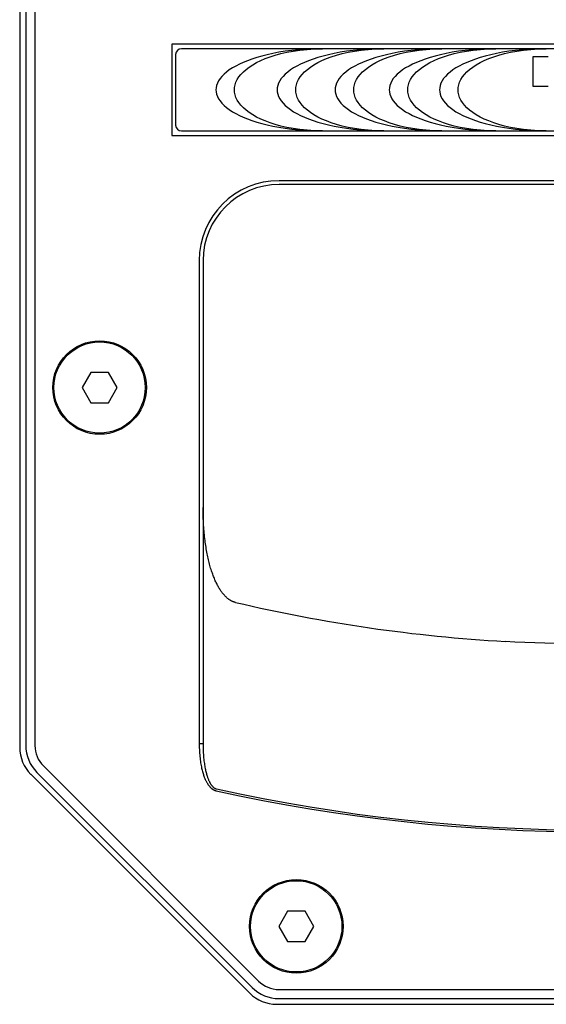
# Model space of a CAD drawing. Units: millimetres. Extents: x -999 to 1974, y -1212 to 1585.
# Drawn here: x -875 to -805, y 44 to 173 of the extents above; entities that cross this region are included whole.
import ezdxf

# ---------------------------------------------------------------- set-up
doc = ezdxf.new("R2010")
doc.units = ezdxf.units.MM
doc.header["$LTSCALE"] = 23.1
doc.layers.get('0').update_dxf_attribs({"linetype": 'CONTINUOUS'})
for name, color, linetype in [('AXIS', 7, 'CONTINUOUS'), ('ROUND', 7, 'CONTINUOUS'), ('SURFACE', 7, 'CONTINUOUS')]:
    doc.layers.add(name, color=color, linetype=linetype)

msp = doc.modelspace()

# ---------------------------------------------------------------- linework, layer by layer
at = {"color": 7, "linetype": 'Continuous'}
for p, q in [((-874.53, 250.47), (-874.53, 77.51)), ((-873.73, 250.21), (-873.73, 77.77)), ((-872.53, 250.21), (-872.53, 77.77)), ((-854.53, 169.99), (-854.53, 157.99)), ((-743.53, 169.99), (-854.53, 169.99)), ((-854.03, 168.64), (-854.03, 159.34)), ((-744.78, 169.39), (-853.28, 169.39)), ((-854.53, 157.99), (-743.53, 157.99)), ((-853.28, 158.59), (-744.78, 158.59)), ((-757.63, 152.04), (-840.43, 152.04)), ((-757.63, 151.54), (-840.43, 151.54)), ((-850.93, 141.54), (-850.93, 77.98)), ((-850.43, 141.54), (-850.43, 77.98)), ((-865.18, 126.84), (-866.34, 124.84)), ((-862.87, 126.84), (-865.18, 126.84)), ((-861.72, 124.84), (-862.87, 126.84)), ((-866.34, 124.84), (-865.18, 122.84)), ((-862.87, 122.84), (-861.72, 124.84)), ((-865.18, 122.84), (-862.87, 122.84)), ((-850.43, 77.98), (-850.93, 77.98)), ((-873.06, 73.98), (-844.29, 45.2)), ((-872.26, 74.24), (-843.98, 45.95)), ((-871.42, 75.09), (-843.13, 46.8)), ((-839.33, 55.99), (-840.49, 53.99)), ((-837.02, 55.99), (-839.33, 55.99)), ((-835.87, 53.99), (-837.02, 55.99)), ((-840.49, 53.99), (-839.33, 51.99)), ((-837.02, 51.99), (-835.87, 53.99)), ((-839.33, 51.99), (-837.02, 51.99)), ((-840.45, 45.69), (-757.61, 45.69)), ((-840.45, 44.49), (-757.61, 44.49)), ((-840.76, 43.74), (-757.3, 43.74))]:
    msp.add_line(p, q, dxfattribs=at)
for points in [[(-850.93, 77.98), (-850.93, 77.73), (-850.92, 77.48), (-850.91, 77.23), (-850.9, 77), (-850.89, 76.77), (-850.87, 76.54), (-850.85, 76.32), (-850.83, 76.11), (-850.8, 75.9), (-850.78, 75.7), (-850.75, 75.51), (-850.72, 75.33), (-850.69, 75.15), (-850.65, 74.98), (-850.62, 74.81), (-850.58, 74.66), (-850.55, 74.51), (-850.51, 74.36), (-850.47, 74.22), (-850.43, 74.09), (-850.39, 73.97), (-850.35, 73.85), (-850.31, 73.73), (-850.27, 73.62), (-850.23, 73.52), (-850.19, 73.42), (-850.15, 73.32), (-850.11, 73.23), (-850.07, 73.15), (-850.02, 73.07), (-849.98, 72.99), (-849.94, 72.92), (-849.9, 72.85), (-849.86, 72.78), (-849.82, 72.72), (-849.79, 72.66), (-849.75, 72.6), (-849.71, 72.55), (-849.67, 72.5), (-849.63, 72.45), (-849.59, 72.41), (-849.56, 72.36), (-849.52, 72.32), (-849.48, 72.28), (-849.45, 72.25), (-849.41, 72.21), (-849.38, 72.18), (-849.34, 72.15), (-849.31, 72.12), (-849.27, 72.09), (-849.24, 72.07), (-849.2, 72.04), (-849.17, 72.02), (-849.14, 72), (-849.11, 71.98), (-849.07, 71.96), (-849.04, 71.95), (-849.01, 71.93), (-848.98, 71.91), (-848.95, 71.9), (-848.92, 71.89), (-848.89, 71.88), (-848.86, 71.86), (-848.83, 71.85), (-848.8, 71.84), (-848.77, 71.84), (-848.74, 71.83), (-848.71, 71.82)], [(-850.43, 77.98), (-850.43, 77.73), (-850.42, 77.49), (-850.42, 77.25), (-850.41, 77.02), (-850.4, 76.8), (-850.38, 76.58), (-850.36, 76.37), (-850.35, 76.16), (-850.33, 75.96), (-850.31, 75.77), (-850.28, 75.59), (-850.26, 75.41), (-850.23, 75.24), (-850.2, 75.07), (-850.18, 74.91), (-850.15, 74.76), (-850.12, 74.61), (-850.09, 74.48), (-850.06, 74.34), (-850.02, 74.22), (-849.99, 74.09), (-849.96, 73.98), (-849.93, 73.87), (-849.9, 73.76), (-849.86, 73.66), (-849.83, 73.57), (-849.8, 73.48), (-849.77, 73.39), (-849.73, 73.31), (-849.7, 73.23), (-849.67, 73.16), (-849.64, 73.09), (-849.6, 73.03), (-849.57, 72.96), (-849.54, 72.9), (-849.51, 72.85), (-849.48, 72.79), (-849.45, 72.74), (-849.42, 72.69), (-849.39, 72.65), (-849.36, 72.61), (-849.33, 72.57), (-849.3, 72.53), (-849.27, 72.49), (-849.24, 72.46), (-849.21, 72.42), (-849.19, 72.39), (-849.16, 72.36), (-849.13, 72.34), (-849.1, 72.31), (-849.08, 72.29), (-849.05, 72.26), (-849.02, 72.24), (-849, 72.22), (-848.97, 72.21), (-848.95, 72.19), (-848.92, 72.17), (-848.9, 72.16), (-848.87, 72.14), (-848.85, 72.13), (-848.82, 72.12), (-848.8, 72.11), (-848.78, 72.1), (-848.75, 72.09), (-848.73, 72.08), (-848.7, 72.07), (-848.68, 72.07), (-848.66, 72.06)]]:
    msp.add_lwpolyline(points, dxfattribs=at)
for centre in [(-864.03, 124.84), (-838.18, 53.99)]:
    msp.add_circle(centre, 6, dxfattribs=at)
for centre, radius, start, end in [((-853.28, 168.64), 0.75, 90, 180), ((-853.28, 159.34), 0.75, 180, 270), ((-840.43, 141.54), 10.5, 90, 180), ((-840.43, 141.54), 10, 90, 180), ((-868.73, 77.77), 5, 180, 225), ((-868.73, 77.77), 3.8, 180, 225), ((-869.53, 77.51), 5, 180, 225), ((-799.03, 297.14), 230.73, 257.5656, 282.4344), ((-799.03, 297.14), 230.49, 257.5656, 282.4344), ((-840.45, 49.49), 3.8, 225, 270), ((-840.45, 49.49), 5, 225, 270), ((-840.76, 48.74), 5, 225, 270)]:
    msp.add_arc(centre, radius, start, end, dxfattribs=at)
at = {"layer": 'AXIS', "color": 7, "linetype": 'Continuous'}
for centre in [(-864.03, 124.84), (-838.18, 53.99)]:
    msp.add_circle(centre, 6.15, dxfattribs=at)
at = {"layer": 'ROUND', "color": 7, "linetype": 'Continuous'}
for points in [[(-847.67, 97.57), (-847.72, 97.63), (-847.78, 97.7), (-847.84, 97.77), (-847.9, 97.85), (-847.96, 97.93), (-848.03, 98.02), (-848.09, 98.11), (-848.15, 98.2), (-848.21, 98.3), (-848.28, 98.4), (-848.34, 98.5), (-848.4, 98.61), (-848.46, 98.72), (-848.52, 98.83), (-848.58, 98.95), (-848.64, 99.07), (-848.7, 99.19), (-848.76, 99.31), (-848.82, 99.44), (-848.88, 99.57), (-848.94, 99.71), (-848.99, 99.85), (-849.05, 99.99), (-849.1, 100.13), (-849.16, 100.29), (-849.21, 100.44), (-849.27, 100.6), (-849.32, 100.76), (-849.38, 100.93), (-849.43, 101.1), (-849.48, 101.27), (-849.53, 101.45), (-849.58, 101.63), (-849.63, 101.82), (-849.67, 102.01), (-849.72, 102.2), (-849.76, 102.39), (-849.81, 102.59), (-849.85, 102.79), (-849.89, 102.99), (-849.93, 103.2), (-849.97, 103.41), (-850.01, 103.62), (-850.04, 103.84), (-850.08, 104.06), (-850.11, 104.28), (-850.14, 104.51), (-850.17, 104.74), (-850.2, 104.98), (-850.23, 105.22), (-850.25, 105.46), (-850.28, 105.71), (-850.3, 105.96), (-850.32, 106.22), (-850.34, 106.48), (-850.36, 106.75), (-850.37, 107.02), (-850.39, 107.3), (-850.4, 107.59), (-850.41, 107.88), (-850.42, 108.17), (-850.42, 108.47), (-850.43, 108.78), (-850.43, 109.07)], [(-846.18, 96.58), (-846.21, 96.59), (-846.26, 96.6), (-846.3, 96.62), (-846.35, 96.63), (-846.4, 96.65), (-846.44, 96.67), (-846.49, 96.68), (-846.54, 96.7), (-846.59, 96.73), (-846.64, 96.75), (-846.69, 96.77), (-846.73, 96.8), (-846.78, 96.83), (-846.83, 96.85), (-846.88, 96.88), (-846.94, 96.92), (-846.99, 96.95), (-847.04, 96.99), (-847.09, 97.03), (-847.14, 97.07), (-847.2, 97.11), (-847.25, 97.15), (-847.3, 97.2), (-847.36, 97.25), (-847.41, 97.3), (-847.47, 97.35), (-847.52, 97.41), (-847.57, 97.46), (-847.63, 97.52), (-847.67, 97.57)], [(-787.35, 91.45), (-788.63, 91.38), (-789.93, 91.32), (-791.23, 91.26), (-792.53, 91.22), (-793.83, 91.18), (-795.13, 91.15), (-796.43, 91.13), (-797.73, 91.12), (-799.03, 91.12), (-800.33, 91.12), (-801.63, 91.13), (-802.93, 91.15), (-804.23, 91.18), (-805.53, 91.22), (-806.83, 91.26), (-808.13, 91.32), (-809.43, 91.38), (-810.71, 91.45)]]:
    msp.add_lwpolyline(points, dxfattribs=at)
msp.add_arc((-799.03, 297.14), 206.02, 256.77, 266.7501, dxfattribs=at)
at = {"layer": 'SURFACE', "color": 7, "linetype": 'Continuous'}
for p, q in [((-807.07, 168.33), (-807.07, 164.46)), ((-805.07, 168.33), (-807.07, 168.33)), ((-807.07, 164.46), (-805.07, 164.46))]:
    msp.add_line(p, q, dxfattribs=at)
for points in [[(-834.71, 169.39), (-835.8, 169.37), (-836.83, 169.33), (-837.81, 169.26), (-838.74, 169.16), (-839.62, 169.05), (-840.46, 168.92), (-841.25, 168.77), (-842, 168.61), (-842.71, 168.43), (-843.37, 168.24), (-844, 168.03), (-844.59, 167.82), (-845.14, 167.6), (-845.66, 167.36), (-846.14, 167.12), (-846.58, 166.87), (-846.98, 166.6), (-847.35, 166.33), (-847.67, 166.05), (-847.96, 165.76), (-848.2, 165.46), (-848.4, 165.16), (-848.55, 164.86), (-848.65, 164.55), (-848.71, 164.27), (-848.73, 163.99)], [(-846.29, 163.99), (-846.28, 164.31), (-846.21, 164.65), (-846.1, 164.99), (-845.93, 165.34), (-845.72, 165.68), (-845.45, 166.02), (-845.13, 166.35), (-844.77, 166.67), (-844.36, 166.98), (-843.9, 167.28), (-843.39, 167.56), (-842.84, 167.83), (-842.25, 168.09), (-841.61, 168.33), (-840.93, 168.55), (-840.19, 168.75), (-839.41, 168.93), (-838.57, 169.08), (-837.69, 169.21), (-836.75, 169.31), (-835.76, 169.37), (-834.71, 169.39)], [(-826.67, 169.39), (-827.75, 169.37), (-828.79, 169.33), (-829.76, 169.26), (-830.69, 169.16), (-831.58, 169.05), (-832.41, 168.92), (-833.21, 168.77), (-833.96, 168.61), (-834.66, 168.43), (-835.33, 168.24), (-835.96, 168.03), (-836.55, 167.82), (-837.1, 167.6), (-837.61, 167.36), (-838.09, 167.12), (-838.53, 166.87), (-838.94, 166.6), (-839.3, 166.33), (-839.63, 166.05), (-839.92, 165.76), (-840.16, 165.46), (-840.35, 165.16), (-840.5, 164.86), (-840.6, 164.55), (-840.67, 164.27), (-840.68, 163.99)], [(-838.25, 163.99), (-838.23, 164.31), (-838.16, 164.65), (-838.05, 164.99), (-837.89, 165.34), (-837.67, 165.68), (-837.41, 166.02), (-837.09, 166.35), (-836.72, 166.67), (-836.31, 166.98), (-835.85, 167.28), (-835.35, 167.56), (-834.8, 167.83), (-834.21, 168.09), (-833.57, 168.33), (-832.88, 168.55), (-832.15, 168.75), (-831.36, 168.93), (-830.53, 169.08), (-829.65, 169.21), (-828.71, 169.31), (-827.72, 169.37), (-826.67, 169.39)], [(-819.05, 169.39), (-820.13, 169.37), (-821.17, 169.33), (-822.14, 169.26), (-823.07, 169.16), (-823.96, 169.05), (-824.79, 168.92), (-825.59, 168.77), (-826.34, 168.61), (-827.04, 168.43), (-827.71, 168.24), (-828.34, 168.03), (-828.93, 167.82), (-829.48, 167.6), (-829.99, 167.36), (-830.47, 167.12), (-830.91, 166.87), (-831.32, 166.6), (-831.68, 166.33), (-832.01, 166.05), (-832.3, 165.76), (-832.54, 165.46), (-832.73, 165.16), (-832.88, 164.86), (-832.98, 164.55), (-833.05, 164.27), (-833.06, 163.99)], [(-830.63, 163.99), (-830.61, 164.31), (-830.54, 164.65), (-830.43, 164.99), (-830.27, 165.34), (-830.05, 165.68), (-829.79, 166.02), (-829.47, 166.35), (-829.1, 166.67), (-828.69, 166.98), (-828.23, 167.28), (-827.73, 167.56), (-827.18, 167.83), (-826.59, 168.09), (-825.95, 168.33), (-825.26, 168.55), (-824.53, 168.75), (-823.74, 168.93), (-822.91, 169.08), (-822.03, 169.21), (-821.09, 169.31), (-820.1, 169.37), (-819.05, 169.39)], [(-811.94, 169.39), (-813.02, 169.37), (-814.05, 169.33), (-815.03, 169.26), (-815.96, 169.16), (-816.84, 169.05), (-817.68, 168.92), (-818.47, 168.77), (-819.22, 168.61), (-819.93, 168.43), (-820.6, 168.24), (-821.23, 168.03), (-821.81, 167.82), (-822.37, 167.6), (-822.88, 167.36), (-823.36, 167.12), (-823.8, 166.87), (-824.2, 166.6), (-824.57, 166.33), (-824.9, 166.05), (-825.18, 165.76), (-825.43, 165.46), (-825.62, 165.16), (-825.77, 164.86), (-825.87, 164.55), (-825.93, 164.27), (-825.95, 163.99)], [(-823.52, 163.99), (-823.5, 164.31), (-823.43, 164.65), (-823.32, 164.99), (-823.16, 165.34), (-822.94, 165.68), (-822.67, 166.02), (-822.36, 166.35), (-821.99, 166.67), (-821.58, 166.98), (-821.12, 167.28), (-820.62, 167.56), (-820.07, 167.83), (-819.48, 168.09), (-818.84, 168.33), (-818.15, 168.55), (-817.42, 168.75), (-816.63, 168.93), (-815.8, 169.08), (-814.92, 169.21), (-813.98, 169.31), (-812.99, 169.37), (-811.94, 169.39)], [(-805.33, 169.39), (-806.42, 169.37), (-807.45, 169.33), (-808.43, 169.26), (-809.36, 169.16), (-810.24, 169.05), (-811.08, 168.92), (-811.87, 168.77), (-812.62, 168.61), (-813.33, 168.43), (-814, 168.24), (-814.62, 168.03), (-815.21, 167.82), (-815.76, 167.6), (-816.28, 167.36), (-816.76, 167.12), (-817.2, 166.87), (-817.6, 166.6), (-817.97, 166.33), (-818.29, 166.05), (-818.58, 165.76), (-818.82, 165.46), (-819.02, 165.16), (-819.17, 164.86), (-819.27, 164.55), (-819.33, 164.27), (-819.35, 163.99)], [(-816.92, 163.99), (-816.9, 164.31), (-816.83, 164.65), (-816.72, 164.99), (-816.55, 165.34), (-816.34, 165.68), (-816.07, 166.02), (-815.75, 166.35), (-815.39, 166.67), (-814.98, 166.98), (-814.52, 167.28), (-814.01, 167.56), (-813.47, 167.83), (-812.87, 168.09), (-812.23, 168.33), (-811.55, 168.55), (-810.81, 168.75), (-810.03, 168.93), (-809.2, 169.08), (-808.31, 169.21), (-807.37, 169.31), (-806.38, 169.37), (-805.33, 169.39)], [(-848.73, 163.99), (-848.71, 163.71), (-848.65, 163.42), (-848.55, 163.12), (-848.4, 162.82), (-848.2, 162.52), (-847.96, 162.22), (-847.67, 161.93), (-847.35, 161.65), (-846.98, 161.38), (-846.58, 161.11), (-846.14, 160.86), (-845.66, 160.62), (-845.14, 160.38), (-844.59, 160.16), (-844, 159.94), (-843.37, 159.74), (-842.71, 159.55), (-842, 159.37), (-841.25, 159.21), (-840.46, 159.06), (-839.62, 158.93), (-838.74, 158.82), (-837.81, 158.72), (-836.83, 158.65), (-835.8, 158.61), (-834.71, 158.59)], [(-834.71, 158.59), (-835.76, 158.61), (-836.75, 158.67), (-837.69, 158.77), (-838.57, 158.9), (-839.41, 159.05), (-840.19, 159.23), (-840.93, 159.43), (-841.61, 159.65), (-842.25, 159.89), (-842.84, 160.14), (-843.39, 160.41), (-843.9, 160.7), (-844.36, 161), (-844.77, 161.31), (-845.13, 161.63), (-845.45, 161.96), (-845.72, 162.3), (-845.93, 162.64), (-846.1, 162.99), (-846.21, 163.33), (-846.28, 163.67), (-846.29, 163.99)], [(-840.68, 163.99), (-840.67, 163.71), (-840.6, 163.42), (-840.5, 163.12), (-840.35, 162.82), (-840.16, 162.52), (-839.92, 162.22), (-839.63, 161.93), (-839.3, 161.65), (-838.94, 161.38), (-838.53, 161.11), (-838.09, 160.86), (-837.61, 160.62), (-837.1, 160.38), (-836.55, 160.16), (-835.96, 159.94), (-835.33, 159.74), (-834.66, 159.55), (-833.96, 159.37), (-833.21, 159.21), (-832.41, 159.06), (-831.58, 158.93), (-830.69, 158.82), (-829.76, 158.72), (-828.79, 158.65), (-827.75, 158.61), (-826.67, 158.59)], [(-826.67, 158.59), (-827.72, 158.61), (-828.71, 158.67), (-829.65, 158.77), (-830.53, 158.9), (-831.36, 159.05), (-832.15, 159.23), (-832.88, 159.43), (-833.57, 159.65), (-834.21, 159.89), (-834.8, 160.14), (-835.35, 160.41), (-835.85, 160.7), (-836.31, 161), (-836.72, 161.31), (-837.09, 161.63), (-837.41, 161.96), (-837.67, 162.3), (-837.89, 162.64), (-838.05, 162.99), (-838.16, 163.33), (-838.23, 163.67), (-838.25, 163.99)], [(-833.06, 163.99), (-833.05, 163.71), (-832.98, 163.42), (-832.88, 163.12), (-832.73, 162.82), (-832.54, 162.52), (-832.3, 162.22), (-832.01, 161.93), (-831.68, 161.65), (-831.32, 161.38), (-830.91, 161.11), (-830.47, 160.86), (-829.99, 160.62), (-829.48, 160.38), (-828.93, 160.16), (-828.34, 159.94), (-827.71, 159.74), (-827.04, 159.55), (-826.34, 159.37), (-825.59, 159.21), (-824.79, 159.06), (-823.96, 158.93), (-823.07, 158.82), (-822.14, 158.72), (-821.17, 158.65), (-820.13, 158.61), (-819.05, 158.59)], [(-819.05, 158.59), (-820.1, 158.61), (-821.09, 158.67), (-822.03, 158.77), (-822.91, 158.9), (-823.74, 159.05), (-824.53, 159.23), (-825.26, 159.43), (-825.95, 159.65), (-826.59, 159.89), (-827.18, 160.14), (-827.73, 160.41), (-828.23, 160.7), (-828.69, 161), (-829.1, 161.31), (-829.47, 161.63), (-829.79, 161.96), (-830.05, 162.3), (-830.27, 162.64), (-830.43, 162.99), (-830.54, 163.33), (-830.61, 163.67), (-830.63, 163.99)], [(-825.95, 163.99), (-825.93, 163.71), (-825.87, 163.42), (-825.77, 163.12), (-825.62, 162.82), (-825.43, 162.52), (-825.18, 162.22), (-824.9, 161.93), (-824.57, 161.65), (-824.2, 161.38), (-823.8, 161.11), (-823.36, 160.86), (-822.88, 160.62), (-822.37, 160.38), (-821.81, 160.16), (-821.23, 159.94), (-820.6, 159.74), (-819.93, 159.55), (-819.22, 159.37), (-818.47, 159.21), (-817.68, 159.06), (-816.84, 158.93), (-815.96, 158.82), (-815.03, 158.72), (-814.05, 158.65), (-813.02, 158.61), (-811.94, 158.59)], [(-811.94, 158.59), (-812.99, 158.61), (-813.98, 158.67), (-814.92, 158.77), (-815.8, 158.9), (-816.63, 159.05), (-817.42, 159.23), (-818.15, 159.43), (-818.84, 159.65), (-819.48, 159.89), (-820.07, 160.14), (-820.62, 160.41), (-821.12, 160.7), (-821.58, 161), (-821.99, 161.31), (-822.36, 161.63), (-822.67, 161.96), (-822.94, 162.3), (-823.16, 162.64), (-823.32, 162.99), (-823.43, 163.33), (-823.5, 163.67), (-823.52, 163.99)], [(-819.35, 163.99), (-819.33, 163.71), (-819.27, 163.42), (-819.17, 163.12), (-819.02, 162.82), (-818.82, 162.52), (-818.58, 162.22), (-818.29, 161.93), (-817.97, 161.65), (-817.6, 161.38), (-817.2, 161.11), (-816.76, 160.86), (-816.28, 160.62), (-815.76, 160.38), (-815.21, 160.16), (-814.62, 159.94), (-814, 159.74), (-813.33, 159.55), (-812.62, 159.37), (-811.87, 159.21), (-811.08, 159.06), (-810.24, 158.93), (-809.36, 158.82), (-808.43, 158.72), (-807.45, 158.65), (-806.42, 158.61), (-805.33, 158.59)], [(-805.33, 158.59), (-806.38, 158.61), (-807.37, 158.67), (-808.31, 158.77), (-809.2, 158.9), (-810.03, 159.05), (-810.81, 159.23), (-811.55, 159.43), (-812.23, 159.65), (-812.87, 159.89), (-813.47, 160.14), (-814.01, 160.41), (-814.52, 160.7), (-814.98, 161), (-815.39, 161.31), (-815.75, 161.63), (-816.07, 161.96), (-816.34, 162.3), (-816.55, 162.64), (-816.72, 162.99), (-816.83, 163.33), (-816.9, 163.67), (-816.92, 163.99)]]:
    msp.add_lwpolyline(points, dxfattribs=at)

doc.saveas('drawing.dxf')
